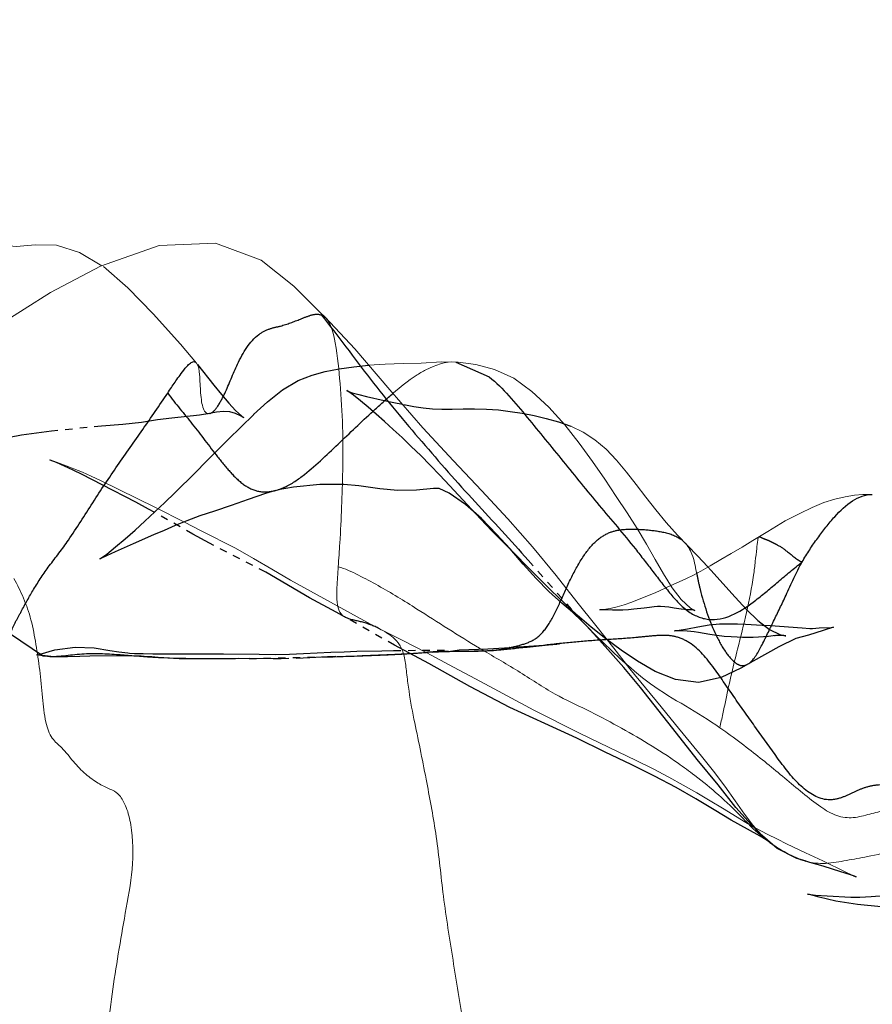
# Model space of a CAD drawing. Units: millimetres. Extents: x -605615692 to 17, y -1703671404 to 113.
# Drawn here: x -605611977 to -605611965, y -1703669675 to -1703669662 of the extents above; entities that cross this region are included whole.
import ezdxf

# ---------------------------------------------------------------- set-up
doc = ezdxf.new("R2010")
doc.units = ezdxf.units.MM
doc.linetypes.add('HIDDEN', pattern=[0.2, 0.1, -0.1])
doc.layers.get('0').update_dxf_attribs({"lineweight": 9, "true_color": 0x1c1c1c})
doc.layers.get('Defpoints').update_dxf_attribs({"color": 3, "lineweight": 0})
doc.layers.add('DEFAULT_2', color=8, linetype='HIDDEN')
doc.styles.add('2F обычный', font='Montserrat-Light.ttf', dxfattribs={"width": 0.8})
doc.dimstyles.new('stroitelniy3', dxfattribs={"dimtxt": 80, "dimasz": 30, "dimexe": 5, "dimexo": 10, "dimgap": 20, "dimtad": 1, "dimtoh": 1, "dimdec": 0, "dimrnd": 5, "dimtxsty": '2F обычный', "dimblk": 'ARCHTICK', "dimcen": 0.09, "dimdle": 2, "dimadec": 0, "dimazin": 2, "dimtfac": 1, "dimtdec": 0, "dimtmove": 1, "dimatfit": 3, "dimfxl": 10, "dimtfill": 1, "dimtolj": 1, "dimtzin": 0, "dimarcsym": 1})

# ---------------------------------------------------------------- blocks, each defined once
blk = doc.blocks.new('_ArchTick')
at = {"color": 0, "linetype": 'ByBlock', "const_width": 0.15}
blk.add_lwpolyline([(-0.5, -0.5), (0.5, 0.5)], dxfattribs=at)
blk = doc.blocks.new('*D246')
at = {"color": 0, "lineweight": -2, "transparency": 16777216}
for p, q in [((-605612313.083, -1703669601.356), (-605612313.083, -1703670014.772)), ((-605611512.083, -1703669601.356), (-605611512.083, -1703670014.772)), ((-605612315.083, -1703670009.772), (-605611510.083, -1703670009.772))]:
    blk.add_line(p, q, dxfattribs=at)
at = {"layer": 'Defpoints', "color": 0, "lineweight": 30, "transparency": 16777216}
for p in [(-605612313.083, -1703669591.356, 25.349), (-605611512.083, -1703669591.356, 25.349), (-605611512.083, -1703670009.772)]:
    blk.add_point(p, dxfattribs=at)
at = {"color": 0, "lineweight": -2, "transparency": 16777216, "xscale": 25, "yscale": 25, "zscale": 25, "rotation": 180}
blk.add_blockref('_ArchTick', (-605612313.083, -1703670009.772), dxfattribs=at)
at = {"color": 0, "lineweight": -2, "transparency": 16777216, "xscale": 25, "yscale": 25, "zscale": 25}
blk.add_blockref('_ArchTick', (-605611512.083, -1703670009.772), dxfattribs=at)
at = {"color": 0, "transparency": 16777216, "insert": (-605611912.583, -1703669964.415), "char_height": 50, "attachment_point": 5, "style": '2F обычный', "bg_fill": 3, "box_fill_scale": 1.1, "bg_fill_color": 256, "bg_fill_true_color": 13158600, "bg_fill_transparency": 0}
blk.add_mtext('\\A1;800', dxfattribs=at)

msp = doc.modelspace()

# ---------------------------------------------------------------- linework, layer by layer
at = {"color": 7, "linetype": 'Continuous', "extrusion": (-0.642788, 1e-16, 0.766044)}
for p, q in [((-605611970.954, -1703669666.527, 160.377), (-605611970.76, -1703669666.529, 160.54)), ((-605611970.761, -1703669666.529, 160.538), (-605611970.76, -1703669666.529, 160.54)), ((-605611976.322, -1703669667.868, 155.872), (-605611976.278, -1703669667.883, 155.91)), ((-605611965.085, -1703669668.342, 165.301), (-605611965.057, -1703669668.344, 165.325)), ((-605611974.871, -1703669668.52, 157.09), (-605611974.473, -1703669668.722, 157.424)), ((-605611966.049, -1703669668.602, 164.493), (-605611965.88, -1703669668.521, 164.634)), ((-605611974.473, -1703669668.722, 157.424), (-605611974.247, -1703669668.84, 157.614)), ((-605611967.628, -1703669668.999, 163.168), (-605611967.627, -1703669668.999, 163.168)), ((-605611972.203, -1703669669.97, 159.328), (-605611971.879, -1703669670.144, 159.601)), ((-605611972.283, -1703669670.018, 159.261), (-605611972.285, -1703669670.017, 159.26)), ((-605611968.983, -1703669670.129, 162.031), (-605611968.976, -1703669670.136, 162.037)), ((-605611970.79, -1703669670.709, 160.514), (-605611970.421, -1703669670.904, 160.824)), ((-605611970.421, -1703669670.904, 160.824), (-605611969.69, -1703669671.294, 161.438)), ((-605611967.753, -1703669671.491, 163.063), (-605611967.394, -1703669671.927, 163.364)), ((-605611968.288, -1703669671.985, 162.613), (-605611968.059, -1703669672.1, 162.806)), ((-605611968.059, -1703669672.1, 162.806), (-605611967.845, -1703669672.213, 162.985)), ((-605611966.789, -1703669672.836, 163.872), (-605611966.656, -1703669672.913, 163.983)), ((-605611966.465, -1703669673.104, 164.144), (-605611966.461, -1703669673.107, 164.147)), ((-605611965.736, -1703669673.361, 164.755), (-605611965.421, -1703669673.514, 165.02))]:
    msp.add_line(p, q, dxfattribs=at)
at = {"color": 7, "linetype": 'Continuous', "extrusion": (-0.642788, 1e-16, 0.766044), "elevation": 389279994.063}
for points in [[(1703669665.151, -463925591.114), (1703669665.024, -463925590.831), (1703669664.929, -463925590.541), (1703669664.897, -463925590.23), (1703669664.926, -463925589.893), (1703669664.947, -463925589.545), (1703669664.923, -463925589.21)], [(1703669666.032, -463925589.884), (1703669665.575, -463925588.936), (1703669665.216, -463925588.047), (1703669664.931, -463925586.999), (1703669664.902, -463925585.989), (1703669665.135, -463925585.175), (1703669665.488, -463925584.591), (1703669665.845, -463925584.125), (1703669665.92, -463925584.026)], [(1703669664.923, -463925589.21), (1703669664.93, -463925588.831), (1703669665.029, -463925588.423), (1703669665.21, -463925588.023)], [(1703669665.222, -463925587.994), (1703669665.511, -463925587.558), (1703669665.868, -463925587.103), (1703669666.285, -463925586.613), (1703669666.542, -463925586.33)], [(1703669665.916, -463925584.032), (1703669666.348, -463925583.498), (1703669666.908, -463925582.871), (1703669667.428, -463925582.282)], [(1703669666.573, -463925583.246), (1703669666.558, -463925582.958), (1703669666.55, -463925582.634)], [(1703669666.55, -463925582.634), (1703669666.544, -463925582.313), (1703669666.527, -463925581.948)], [(1703669666.529, -463925581.696), (1703669666.531, -463925581.654), (1703669666.564, -463925581.338), (1703669666.631, -463925581.003), (1703669666.751, -463925580.659), (1703669666.931, -463925580.333), (1703669667.149, -463925580.032), (1703669667.39, -463925579.748), (1703669667.642, -463925579.487), (1703669667.89, -463925579.251)], [(1703669667.407, -463925579.636), (1703669667.488, -463925579.417), (1703669667.594, -463925579.208), (1703669667.724, -463925579.009)], [(1703669667.428, -463925582.282), (1703669667.882, -463925581.735), (1703669668.289, -463925581.232), (1703669668.674, -463925580.761), (1703669669.061, -463925580.325)], [(1703669667.724, -463925579.009), (1703669667.873, -463925578.822), (1703669668.035, -463925578.645), (1703669668.206, -463925578.471), (1703669668.381, -463925578.297), (1703669668.554, -463925578.12), (1703669668.727, -463925577.934), (1703669668.898, -463925577.732)], [(1703669667.883, -463925588.897), (1703669667.914, -463925588.785), (1703669667.951, -463925588.656)], [(1703669667.951, -463925588.656), (1703669667.992, -463925588.519), (1703669668.039, -463925588.368), (1703669668.091, -463925588.21), (1703669668.149, -463925588.043), (1703669668.52, -463925587.061)], [(1703669667.89, -463925579.251), (1703669668.133, -463925579.032), (1703669668.368, -463925578.826), (1703669668.592, -463925578.633), (1703669668.809, -463925578.453), (1703669669.022, -463925578.287), (1703669669.231, -463925578.131), (1703669669.431, -463925577.98)], [(1703669668.521, -463925575.324), (1703669668.453, -463925575.113), (1703669668.406, -463925574.916), (1703669668.373, -463925574.734), (1703669668.353, -463925574.567), (1703669668.343, -463925574.417), (1703669668.342, -463925574.301), (1703669668.342, -463925574.286)], [(1703669668.848, -463925576.118), (1703669668.704, -463925575.804), (1703669668.602, -463925575.544)], [(1703669668.84, -463925586.246), (1703669669.079, -463925585.634), (1703669669.218, -463925585.308), (1703669669.367, -463925584.984), (1703669669.516, -463925584.646), (1703669669.97, -463925583.578)], [(1703669668.898, -463925577.732), (1703669669.182, -463925577.372), (1703669669.335, -463925577.188)], [(1703669669.063, -463925576.576), (1703669668.974, -463925576.384), (1703669668.848, -463925576.118)], [(1703669669.061, -463925580.325), (1703669669.45, -463925579.902), (1703669669.812, -463925579.53), (1703669670.138, -463925579.188)], [(1703669669.318, -463925577.15), (1703669669.233, -463925576.959), (1703669669.15, -463925576.769), (1703669669.063, -463925576.576)], [(1703669669.689, -463925578.131), (1703669669.59, -463925577.85), (1703669669.541, -463925577.702), (1703669669.495, -463925577.568), (1703669669.448, -463925577.444), (1703669669.394, -463925577.317), (1703669669.318, -463925577.15)], [(1703669669.431, -463925577.98), (1703669669.619, -463925577.826), (1703669669.783, -463925577.665), (1703669669.899, -463925577.5), (1703669669.926, -463925577.437)], [(1703669669.818, -463925578.547), (1703669669.732, -463925578.266), (1703669669.689, -463925578.131)], [(1703669669.92, -463925579.121), (1703669669.92, -463925579.128), (1703669669.916, -463925579.054), (1703669669.902, -463925578.936), (1703669669.881, -463925578.81), (1703669669.853, -463925578.682), (1703669669.818, -463925578.547)], [(1703669670.144, -463925583.154), (1703669670.202, -463925583.008), (1703669670.342, -463925582.642), (1703669670.512, -463925582.214), (1703669670.709, -463925581.733)], [(1703669670.138, -463925579.188), (1703669670.447, -463925578.871), (1703669670.731, -463925578.583)], [(1703669670.731, -463925578.583), (1703669671.25, -463925578.025), (1703669671.491, -463925577.769)], [(1703669671.294, -463925580.297), (1703669671.612, -463925579.485), (1703669671.745, -463925579.127), (1703669671.985, -463925578.468)], [(1703669671.927, -463925577.3), (1703669672.132, -463925577.086), (1703669672.336, -463925576.885), (1703669672.536, -463925576.7)], [(1703669672.213, -463925577.889), (1703669672.323, -463925577.631), (1703669672.43, -463925577.384), (1703669672.536, -463925577.148), (1703669672.639, -463925576.925), (1703669672.836, -463925576.51)], [(1703669672.536, -463925576.7), (1703669672.72, -463925576.534), (1703669672.873, -463925576.382), (1703669672.913, -463925576.337)], [(1703669672.919, -463925576.321), (1703669672.996, -463925576.128), (1703669673.065, -463925575.944), (1703669673.126, -463925575.78)], [(1703669673.126, -463925575.78), (1703669673.249, -463925575.446), (1703669673.361, -463925575.136)], [(1703669673.514, -463925574.724), (1703669673.554, -463925574.611), (1703669673.564, -463925574.583)]]:
    msp.add_lwpolyline(points, dxfattribs=at)
at = {"color": 7, "linetype": 'Continuous'}
for points, knots in [([(-605611972.546, -1703669665.92, 159.041), (-605611972.466, -1703669665.997, 159.108), (-605611972.387, -1703669666.333, 159.174), (-605611972.342, -1703669666.829, 159.212), (-605611972.304, -1703669667.418, 159.244), (-605611972.305, -1703669667.815, 159.243), (-605611972.309, -1703669668.015, 159.24)], [0, 0, 0, 0, 0.181675, 0.44389, 0.720148, 1, 1, 1, 1]), ([(-605611974.31, -1703669666.543, 157.56), (-605611974.28, -1703669666.582, 157.586), (-605611974.264, -1703669666.735, 157.6), (-605611974.259, -1703669666.908, 157.603), (-605611974.243, -1703669667.067, 157.617), (-605611974.222, -1703669667.161, 157.634), (-605611974.185, -1703669667.23, 157.666), (-605611974.146, -1703669667.238, 157.698), (-605611974.13, -1703669667.235, 157.712)], [0, 0, 0, 0, 0.214755, 0.537719, 0.694048, 0.823239, 0.918076, 1, 1, 1, 1]), ([(-605611971.303, -1703669666.714, 160.084), (-605611971.26, -1703669666.686, 160.12), (-605611971.09, -1703669666.584, 160.263), (-605611970.9, -1703669666.52, 160.422), (-605611970.761, -1703669666.529, 160.538)], [0, 0, 0, 0, 0.259236, 1, 1, 1, 1]), ([(-605611972.309, -1703669668.015, 159.24), (-605611972.315, -1703669668.346, 159.235), (-605611972.332, -1703669668.786, 159.221), (-605611972.362, -1703669669.224, 159.196), (-605611972.37, -1703669669.332, 159.189)], [0, 0, 0, 0, 0.752705, 1, 1, 1, 1]), ([(-605611967.627, -1703669668.999, 163.168), (-605611967.585, -1703669669.042, 163.203), (-605611967.508, -1703669669.169, 163.268), (-605611967.482, -1703669669.323, 163.29), (-605611967.465, -1703669669.407, 163.304)], [0, 0, 0, 0, 0.445807, 1, 1, 1, 1]), ([(-605611966.683, -1703669669.447, 163.961), (-605611966.674, -1703669669.384, 163.968), (-605611966.659, -1703669669.264, 163.981), (-605611966.642, -1703669669.099, 163.995), (-605611966.628, -1703669668.996, 164.007), (-605611966.622, -1703669668.93, 164.012), (-605611966.611, -1703669668.924, 164.021)], [0, 0, 0, 0, 0.358718, 0.691799, 0.912913, 1, 1, 1, 1]), ([(-605611972.389, -1703669669.698, 159.173), (-605611972.389, -1703669669.671, 159.173), (-605611972.386, -1703669669.548, 159.175), (-605611972.376, -1703669669.426, 159.183), (-605611972.37, -1703669669.332, 159.189)], [0, 0, 0, 0, 0.228132, 1, 1, 1, 1]), ([(-605611972.37, -1703669669.332, 159.189), (-605611972.275, -1703669669.357, 159.268), (-605611972.092, -1703669669.446, 159.422), (-605611971.732, -1703669669.636, 159.724), (-605611971.467, -1703669669.8, 159.946), (-605611971.292, -1703669669.911, 160.093)], [0, 0, 0, 0, 0.247871, 0.498745, 1, 1, 1, 1]), ([(-605611976.156, -1703669671.811, 156.011), (-605611976.199, -1703669671.768, 155.975), (-605611976.305, -1703669671.69, 155.887), (-605611976.392, -1703669671.432, 155.814), (-605611976.417, -1703669671.111, 155.793), (-605611976.454, -1703669670.753, 155.762), (-605611976.508, -1703669670.399, 155.716), (-605611976.567, -1703669670.063, 155.667), (-605611976.672, -1703669669.76, 155.578), (-605611976.764, -1703669669.58, 155.502), (-605611976.811, -1703669669.494, 155.462)], [0, 0, 0, 0, 0.0838, 0.18109, 0.317647, 0.466888, 0.608714, 0.745292, 0.874651, 1, 1, 1, 1]), ([(-605611966.982, -1703669670.787, 163.71), (-605611966.956, -1703669670.677, 163.731), (-605611966.846, -1703669670.235, 163.824), (-605611966.732, -1703669669.791, 163.919), (-605611966.683, -1703669669.447, 163.961)], [0, 0, 0, 0, 0.246822, 1, 1, 1, 1]), ([(-605611972.369, -1703669669.894, 159.189), (-605611972.373, -1703669669.881, 159.186), (-605611972.386, -1703669669.817, 159.175), (-605611972.389, -1703669669.75, 159.173), (-605611972.389, -1703669669.698, 159.173)], [0, 0, 0, 0, 0.21139, 1, 1, 1, 1]), ([(-605611972.285, -1703669670.017, 159.26), (-605611972.294, -1703669670.012, 159.252), (-605611972.333, -1703669669.986, 159.22), (-605611972.359, -1703669669.935, 159.198), (-605611972.369, -1703669669.894, 159.189)], [0, 0, 0, 0, 0.228875, 1, 1, 1, 1]), ([(-605611971.467, -1703669670.557, 159.946), (-605611971.481, -1703669670.5, 159.935), (-605611971.519, -1703669670.399, 159.903), (-605611971.64, -1703669670.271, 159.801), (-605611971.741, -1703669670.215, 159.717), (-605611971.806, -1703669670.182, 159.662)], [0, 0, 0, 0, 0.295618, 0.543586, 1, 1, 1, 1]), ([(-605611970.435, -1703669670.448, 160.812), (-605611970.26, -1703669670.552, 160.959), (-605611969.911, -1703669670.75, 161.252), (-605611969.573, -1703669670.98, 161.536), (-605611969.399, -1703669671.077, 161.682)], [0, 0, 0, 0, 0.50274, 1, 1, 1, 1]), ([(-605611971.167, -1703669672.24, 160.198), (-605611971.194, -1703669672.102, 160.175), (-605611971.247, -1703669671.827, 160.131), (-605611971.337, -1703669671.412, 160.055), (-605611971.402, -1703669671.055, 160.001), (-605611971.435, -1703669670.766, 159.973), (-605611971.452, -1703669670.622, 159.959), (-605611971.467, -1703669670.557, 159.946)], [0, 0, 0, 0, 0.246743, 0.491036, 0.749255, 0.881357, 1, 1, 1, 1]), ([(-605611967.143, -1703669671.537, 163.574), (-605611967.133, -1703669671.473, 163.583), (-605611967.102, -1703669671.348, 163.609), (-605611967.052, -1703669671.097, 163.651), (-605611967.011, -1703669670.911, 163.685), (-605611966.982, -1703669670.787, 163.71)], [0, 0, 0, 0, 0.252403, 0.503463, 1, 1, 1, 1]), ([(-605611968.094, -1703669670.936, 162.776), (-605611967.94, -1703669671.05, 162.906), (-605611967.616, -1703669671.234, 163.177), (-605611967.298, -1703669671.43, 163.445), (-605611967.143, -1703669671.537, 163.574)], [0, 0, 0, 0, 0.503563, 1, 1, 1, 1]), ([(-605611969.399, -1703669671.077, 161.682), (-605611969.257, -1703669671.157, 161.801), (-605611968.966, -1703669671.285, 162.045), (-605611968.401, -1703669671.588, 162.519), (-605611967.984, -1703669671.834, 162.869), (-605611967.716, -1703669672.023, 163.093)], [0, 0, 0, 0, 0.25254, 0.501974, 1, 1, 1, 1]), ([(-605611967.143, -1703669671.537, 163.574), (-605611967.108, -1703669671.561, 163.604), (-605611966.974, -1703669671.656, 163.716), (-605611966.842, -1703669671.756, 163.827), (-605611966.746, -1703669671.831, 163.908)], [0, 0, 0, 0, 0.262723, 1, 1, 1, 1]), ([(-605611975.285, -1703669674.078, 156.743), (-605611975.249, -1703669673.878, 156.773), (-605611975.175, -1703669673.482, 156.835), (-605611975.177, -1703669672.979, 156.833), (-605611975.258, -1703669672.646, 156.765), (-605611975.338, -1703669672.487, 156.698), (-605611975.424, -1703669672.404, 156.626), (-605611975.532, -1703669672.364, 156.535), (-605611975.668, -1703669672.294, 156.421), (-605611975.835, -1703669672.174, 156.281), (-605611976, -1703669672.005, 156.142), (-605611976.099, -1703669671.869, 156.059), (-605611976.156, -1703669671.811, 156.011)], [0, 0, 0, 0, 0.211377, 0.419748, 0.506474, 0.568532, 0.611899, 0.646855, 0.71946, 0.807252, 0.902959, 1, 1, 1, 1]), ([(-605611966.746, -1703669671.831, 163.908), (-605611966.58, -1703669671.959, 164.047), (-605611966.254, -1703669672.224, 164.321), (-605611965.932, -1703669672.502, 164.59), (-605611965.762, -1703669672.621, 164.733)], [0, 0, 0, 0, 0.499044, 1, 1, 1, 1]), ([(-605611967.716, -1703669672.023, 163.093), (-605611967.64, -1703669672.077, 163.157), (-605611967.339, -1703669672.294, 163.41), (-605611967.053, -1703669672.547, 163.65), (-605611966.851, -1703669672.754, 163.82)], [0, 0, 0, 0, 0.252361, 1, 1, 1, 1]), ([(-605611970.936, -1703669673.788, 160.392), (-605611970.968, -1703669673.518, 160.365), (-605611971.021, -1703669672.996, 160.321), (-605611971.12, -1703669672.485, 160.238), (-605611971.167, -1703669672.24, 160.198)], [0, 0, 0, 0, 0.518467, 1, 1, 1, 1]), ([(-605611965.762, -1703669672.621, 164.733), (-605611965.692, -1703669672.669, 164.792), (-605611965.55, -1703669672.755, 164.911), (-605611965.315, -1703669672.782, 165.109), (-605611965.094, -1703669672.719, 165.294), (-605611964.947, -1703669672.682, 165.417), (-605611964.874, -1703669672.666, 165.478)], [0, 0, 0, 0, 0.260562, 0.508172, 0.757926, 1, 1, 1, 1]), ([(-605611965.124, -1703669673.302, 165.269), (-605611964.994, -1703669673.278, 165.378), (-605611964.823, -1703669673.236, 165.521), (-605611964.652, -1703669673.191, 165.664), (-605611964.611, -1703669673.181, 165.699)], [0, 0, 0, 0, 0.75905, 1, 1, 1, 1]), ([(-605611965.698, -1703669673.394, 164.787), (-605611965.601, -1703669673.389, 164.868), (-605611965.41, -1703669673.353, 165.028), (-605611965.219, -1703669673.32, 165.189), (-605611965.124, -1703669673.302, 165.269)], [0, 0, 0, 0, 0.500223, 1, 1, 1, 1]), ([(-605611970.372, -1703669677.361, 160.865), (-605611970.423, -1703669677.059, 160.822), (-605611970.532, -1703669676.459, 160.73), (-605611970.638, -1703669675.702, 160.642), (-605611970.739, -1703669675.107, 160.557), (-605611970.828, -1703669674.52, 160.483), (-605611970.901, -1703669674.082, 160.421), (-605611970.936, -1703669673.788, 160.392)], [0, 0, 0, 0, 0.254145, 0.50736, 0.632008, 0.755198, 1, 1, 1, 1]), ([(-605611975.691, -1703669678.435, 156.402), (-605611975.729, -1703669678.287, 156.37), (-605611975.781, -1703669677.945, 156.326), (-605611975.728, -1703669677.415, 156.371), (-605611975.659, -1703669676.861, 156.429), (-605611975.57, -1703669676.117, 156.503), (-605611975.479, -1703669675.182, 156.58), (-605611975.351, -1703669674.446, 156.687), (-605611975.285, -1703669674.078, 156.743)], [0, 0, 0, 0, 0.10659, 0.232061, 0.360398, 0.488124, 0.743499, 1, 1, 1, 1])]:
    msp.add_open_spline(points, degree=3, knots=knots, dxfattribs=at)
for points in [[(-605611971.618, -1703669666.955, 159.819), (-605611971.517, -1703669666.868, 159.904), (-605611971.412, -1703669666.785, 159.992), (-605611971.303, -1703669666.714, 160.084)], [(-605611971.292, -1703669669.911, 160.093), (-605611971.007, -1703669670.092, 160.332), (-605611970.723, -1703669670.276, 160.571), (-605611970.435, -1703669670.448, 160.812)], [(-605611968.976, -1703669670.136, 162.037), (-605611968.829, -1703669670.29, 162.16), (-605611968.677, -1703669670.437, 162.287), (-605611968.523, -1703669670.578, 162.417)], [(-605611968.523, -1703669670.578, 162.417), (-605611968.384, -1703669670.705, 162.533), (-605611968.242, -1703669670.827, 162.652), (-605611968.094, -1703669670.936, 162.776)], [(-605611966.851, -1703669672.754, 163.82), (-605611966.806, -1703669672.799, 163.858), (-605611966.761, -1703669672.847, 163.895), (-605611966.716, -1703669672.892, 163.933)], [(-605611966.716, -1703669672.892, 163.933), (-605611966.637, -1703669672.971, 163.999), (-605611966.552, -1703669673.042, 164.07), (-605611966.465, -1703669673.104, 164.144)], [(-605611965.967, -1703669673.365, 164.561), (-605611965.879, -1703669673.39, 164.635), (-605611965.788, -1703669673.399, 164.712), (-605611965.698, -1703669673.394, 164.787)]]:
    msp.add_open_spline(points, degree=3, dxfattribs=at)
at = {"layer": 'DEFAULT_2', "color": 8, "linetype": 'HIDDEN', "extrusion": (-0.642788, 1e-16, 0.766044)}
for p, q in [((-605611972.603, -1703669665.884, 158.993), (-605611972.551, -1703669665.916, 159.037)), ((-605611972.551, -1703669665.916, 159.037), (-605611972.546, -1703669665.92, 159.041)), ((-605611974.311, -1703669666.542, 157.559), (-605611974.31, -1703669666.543, 157.56)), ((-605611974.295, -1703669666.562, 157.573), (-605611974.075, -1703669666.844, 157.758)), ((-605611970.76, -1703669666.529, 160.54), (-605611970.301, -1703669666.733, 160.924)), ((-605611973.528, -1703669667.248, 158.217), (-605611973.339, -1703669667.074, 158.376)), ((-605611974.129, -1703669667.234, 157.713), (-605611974.271, -1703669667.258, 157.594)), ((-605611974.13, -1703669667.235, 157.712), (-605611974.129, -1703669667.234, 157.713)), ((-605611973.228, -1703669668.287, 158.468), (-605611973.195, -1703669668.278, 158.497)), ((-605611974.967, -1703669668.543, 157.009), (-605611975.14, -1703669668.449, 156.864)), ((-605611974.359, -1703669668.884, 157.519), (-605611974.967, -1703669668.543, 157.009)), ((-605611967.671, -1703669668.961, 163.132), (-605611967.628, -1703669668.999, 163.168)), ((-605611969.769, -1703669669.244, 161.371), (-605611968.983, -1703669670.129, 162.031)), ((-605611967.308, -1703669669.335, 163.436), (-605611967.266, -1703669669.38, 163.471)), ((-605611971.599, -1703669670.407, 159.836), (-605611972.283, -1703669670.018, 159.261)), ((-605611966.791, -1703669670.119, 163.87), (-605611966.566, -1703669670.132, 164.059)), ((-605611966.566, -1703669670.132, 164.059), (-605611966.453, -1703669670.139, 164.153)), ((-605611966.453, -1703669670.139, 164.153), (-605611966.018, -1703669670.171, 164.519)), ((-605611976.857, -1703669670.252, 155.423), (-605611976.418, -1703669670.549, 155.792)), ((-605611966.399, -1703669670.278, 164.199), (-605611966.402, -1703669670.278, 164.196)), ((-605611966.381, -1703669670.276, 164.214), (-605611966.335, -1703669670.27, 164.252)), ((-605611966.324, -1703669670.259, 164.262), (-605611966.248, -1703669670.278, 164.326)), ((-605611972.844, -1703669670.522, 158.791), (-605611972.472, -1703669670.503, 159.103)), ((-605611971.775, -1703669670.482, 159.688), (-605611971.614, -1703669670.479, 159.823)), ((-605611971.614, -1703669670.479, 159.823), (-605611970.822, -1703669670.472, 160.488)), ((-605611971.334, -1703669670.518, 160.058), (-605611971.596, -1703669670.532, 159.838)), ((-605611970.943, -1703669670.494, 160.386), (-605611971.334, -1703669670.518, 160.058)), ((-605611971.284, -1703669670.514, 160.1), (-605611971.168, -1703669670.506, 160.197)), ((-605611971.085, -1703669670.5, 160.267), (-605611970.996, -1703669670.496, 160.342)), ((-605611970.995, -1703669670.496, 160.342), (-605611970.888, -1703669670.491, 160.432)), ((-605611970.889, -1703669670.491, 160.431), (-605611970.943, -1703669670.494, 160.386)), ((-605611970.323, -1703669670.456, 160.906), (-605611970.02, -1703669670.439, 161.161)), ((-605611970.027, -1703669670.44, 161.155), (-605611969.491, -1703669670.401, 161.604)), ((-605611970.026, -1703669670.44, 161.156), (-605611970.027, -1703669670.44, 161.155)), ((-605611969.339, -1703669670.389, 161.732), (-605611969.538, -1703669670.409, 161.565)), ((-605611969.491, -1703669670.401, 161.604), (-605611969.373, -1703669670.392, 161.703)), ((-605611969.353, -1703669670.39, 161.72), (-605611969.339, -1703669670.389, 161.732)), ((-605611976.415, -1703669670.55, 155.795), (-605611976.503, -1703669670.537, 155.721)), ((-605611976.418, -1703669670.549, 155.792), (-605611976.415, -1703669670.55, 155.795)), ((-605611975.318, -1703669670.553, 156.715), (-605611975.772, -1703669670.557, 156.334)), ((-605611974.417, -1703669670.526, 157.471), (-605611973.941, -1703669670.524, 157.87)), ((-605611973.941, -1703669670.524, 157.87), (-605611973.453, -1703669670.53, 158.28)), ((-605611973.259, -1703669670.592, 158.442), (-605611973.741, -1703669670.59, 158.038)), ((-605611973.591, -1703669670.59, 158.164), (-605611972.429, -1703669670.564, 159.139)), ((-605611973.036, -1703669670.529, 158.629), (-605611972.844, -1703669670.522, 158.791)), ((-605611972.518, -1703669670.568, 159.065), (-605611972.758, -1703669670.58, 158.863)), ((-605611972.403, -1703669670.563, 159.161), (-605611972.518, -1703669670.568, 159.065)), ((-605611972.517, -1703669670.565, 159.065), (-605611972.437, -1703669670.564, 159.133)), ((-605611972.429, -1703669670.564, 159.139), (-605611972.041, -1703669670.553, 159.464)), ((-605611971.596, -1703669670.532, 159.838), (-605611972.041, -1703669670.553, 159.464)), ((-605611966.764, -1703669670.667, 163.892), (-605611966.764, -1703669670.667, 163.893)), ((-605611966.656, -1703669672.913, 163.983), (-605611966.574, -1703669673.004, 164.052)), ((-605611966.574, -1703669673.004, 164.052), (-605611966.47, -1703669673.099, 164.139)), ((-605611965.978, -1703669673.361, 164.552), (-605611965.967, -1703669673.365, 164.561)), ((-605611965.714, -1703669673.438, 164.773), (-605611965.76, -1703669673.424, 164.735)), ((-605611965.502, -1703669673.504, 164.951), (-605611965.714, -1703669673.438, 164.773)), ((-605611965.354, -1703669673.552, 165.075), (-605611965.502, -1703669673.504, 164.951)), ((-605611965.833, -1703669673.829, 164.674), (-605611965.675, -1703669673.839, 164.806))]:
    msp.add_line(p, q, dxfattribs=at)
at = {"layer": 'DEFAULT_2', "color": 8, "linetype": 'HIDDEN', "extrusion": (-0.642788, 1e-16, 0.766044), "elevation": 389279994.063}
for points in [[(1703669666.78, -463925584.509), (1703669666.707, -463925584.261), (1703669666.659, -463925584.027), (1703669666.621, -463925583.778), (1703669666.593, -463925583.518), (1703669666.573, -463925583.252), (1703669666.573, -463925583.246)], [(1703669666.844, -463925586.022), (1703669666.974, -463925585.885), (1703669667.093, -463925585.752), (1703669667.192, -463925585.63), (1703669667.265, -463925585.527), (1703669667.285, -463925585.494)], [(1703669667.074, -463925585.06), (1703669666.91, -463925584.794), (1703669666.78, -463925584.509)], [(1703669666.92, -463925583.644), (1703669666.922, -463925583.64), (1703669666.949, -463925583.548), (1703669666.975, -463925583.429), (1703669667, -463925583.291)], [(1703669668.679, -463925581.246), (1703669668.221, -463925581.805), (1703669668.079, -463925581.981), (1703669667.943, -463925582.153), (1703669667.811, -463925582.322), (1703669667.685, -463925582.489), (1703669667.564, -463925582.652), (1703669667.451, -463925582.811), (1703669667.344, -463925582.966), (1703669667.242, -463925583.117), (1703669667.147, -463925583.261), (1703669667.058, -463925583.397), (1703669666.981, -463925583.524), (1703669666.929, -463925583.623), (1703669666.92, -463925583.644)], [(1703669667, -463925583.291), (1703669667.056, -463925582.972), (1703669667.084, -463925582.8), (1703669667.108, -463925582.644)], [(1703669667.112, -463925582.624), (1703669667.137, -463925582.447), (1703669667.158, -463925582.276), (1703669667.171, -463925582.11), (1703669667.176, -463925581.942)], [(1703669667.258, -463925586.277), (1703669667.297, -463925586.77), (1703669667.322, -463925587.028), (1703669667.357, -463925587.311), (1703669667.386, -463925587.646), (1703669667.406, -463925588.026), (1703669667.475, -463925588.921)], [(1703669667.893, -463925586.154), (1703669667.584, -463925585.755), (1703669667.419, -463925585.539), (1703669667.248, -463925585.307)], [(1703669667.285, -463925585.494), (1703669667.293, -463925585.481), (1703669667.27, -463925585.533), (1703669667.234, -463925585.632), (1703669667.21, -463925585.732), (1703669667.204, -463925585.846), (1703669667.215, -463925585.971), (1703669667.235, -463925586.094)], [(1703669667.176, -463925581.942), (1703669667.175, -463925581.759), (1703669667.171, -463925581.562), (1703669667.169, -463925581.357), (1703669667.173, -463925581.146), (1703669667.185, -463925580.933), (1703669667.205, -463925580.72)], [(1703669667.205, -463925580.72), (1703669667.231, -463925580.506), (1703669667.263, -463925580.293), (1703669667.301, -463925580.077), (1703669667.347, -463925579.859), (1703669667.407, -463925579.636)], [(1703669667.475, -463925588.921), (1703669667.53, -463925589.456), (1703669667.614, -463925590.04), (1703669667.661, -463925590.588), (1703669667.65, -463925591.05), (1703669667.546, -463925591.47), (1703669667.372, -463925591.799)], [(1703669668.069, -463925588.372), (1703669668.008, -463925588.535), (1703669667.953, -463925588.687), (1703669667.905, -463925588.83), (1703669667.872, -463925588.942)], [(1703669668.319, -463925586.719), (1703669668.04, -463925586.347), (1703669667.893, -463925586.154)], [(1703669668.449, -463925587.412), (1703669668.209, -463925588.014), (1703669668.069, -463925588.372)], [(1703669670.129, -463925579.374), (1703669670.076, -463925579.443), (1703669669.956, -463925579.609), (1703669669.83, -463925579.799), (1703669669.671, -463925580.034), (1703669669.494, -463925580.259), (1703669669.295, -463925580.489), (1703669669.089, -463925580.723), (1703669668.884, -463925580.964), (1703669668.673, -463925581.235), (1703669668.481, -463925581.522), (1703669668.325, -463925581.813), (1703669668.261, -463925581.989), (1703669668.259, -463925582.093), (1703669668.282, -463925582.398), (1703669668.287, -463925582.728), (1703669668.264, -463925583.054), (1703669668.223, -463925583.427), (1703669668.204, -463925583.693), (1703669668.206, -463925584.127), (1703669668.241, -463925584.598), (1703669668.278, -463925584.872)], [(1703669668.287, -463925584.916), (1703669668.328, -463925585.093), (1703669668.41, -463925585.403), (1703669668.494, -463925585.708), (1703669668.569, -463925586.009), (1703669668.635, -463925586.269), (1703669668.702, -463925586.499), (1703669668.768, -463925586.71), (1703669668.834, -463925586.909), (1703669668.897, -463925587.099), (1703669669.017, -463925587.46)], [(1703669668.58, -463925587.074), (1703669668.451, -463925586.896), (1703669668.319, -463925586.719)], [(1703669669.224, -463925588.056), (1703669669.22, -463925588.046), (1703669669.158, -463925587.934), (1703669669.06, -463925587.774), (1703669668.948, -463925587.603), (1703669668.829, -463925587.428), (1703669668.706, -463925587.251), (1703669668.58, -463925587.074)], [(1703669669.001, -463925580.841), (1703669668.839, -463925581.047), (1703669668.679, -463925581.246)], [(1703669669.407, -463925585.092), (1703669669.01, -463925586.095), (1703669668.884, -463925586.393)], [(1703669669.017, -463925587.46), (1703669669.072, -463925587.619), (1703669669.129, -463925587.784), (1703669669.182, -463925587.938), (1703669669.217, -463925588.038), (1703669669.224, -463925588.056)], [(1703669670.626, -463925576.38), (1703669670.719, -463925576.602), (1703669670.849, -463925576.948), (1703669670.916, -463925577.358), (1703669670.878, -463925577.765), (1703669670.766, -463925578.132), (1703669670.627, -463925578.448), (1703669670.476, -463925578.739), (1703669670.319, -463925579.014), (1703669670.158, -463925579.274), (1703669669.994, -463925579.522), (1703669669.827, -463925579.758), (1703669669.66, -463925579.985), (1703669669.493, -463925580.205), (1703669669.001, -463925580.841)], [(1703669670.017, -463925583.685), (1703669669.955, -463925583.831), (1703669669.756, -463925584.309), (1703669669.407, -463925585.092)], [(1703669669.38, -463925577.133), (1703669669.749, -463925576.703), (1703669669.919, -463925576.499)], [(1703669669.915, -463925578.51), (1703669669.923, -463925578.61), (1703669669.927, -463925578.708), (1703669669.928, -463925578.802), (1703669669.926, -463925578.891), (1703669669.923, -463925578.97), (1703669669.921, -463925579.046), (1703669669.92, -463925579.107), (1703669669.92, -463925579.121)], [(1703669669.926, -463925577.437), (1703669669.93, -463925577.423), (1703669669.926, -463925577.442), (1703669669.923, -463925577.469), (1703669669.921, -463925577.547), (1703669669.915, -463925577.665), (1703669669.901, -463925577.788), (1703669669.888, -463925577.885), (1703669669.882, -463925577.957), (1703669669.878, -463925578.034), (1703669669.877, -463925578.09), (1703669669.882, -463925578.149), (1703669669.891, -463925578.233), (1703669669.9, -463925578.327), (1703669669.915, -463925578.51)], [(1703669669.919, -463925576.499), (1703669670.07, -463925576.298), (1703669670.191, -463925576.089), (1703669670.259, -463925575.903)], [(1703669670.209, -463925577.783), (1703669670.209, -463925577.781), (1703669670.201, -463925577.701), (1703669670.181, -463925577.555), (1703669670.154, -463925577.365), (1703669670.129, -463925577.165), (1703669670.116, -463925576.98), (1703669670.112, -463925576.813), (1703669670.114, -463925576.659), (1703669670.119, -463925576.513)], [(1703669670.985, -463925578.395), (1703669670.711, -463925578.692), (1703669670.467, -463925578.977), (1703669670.252, -463925579.226), (1703669670.136, -463925579.365)], [(1703669670.234, -463925577.357), (1703669670.224, -463925577.431), (1703669670.217, -463925577.495), (1703669670.213, -463925577.557), (1703669670.209, -463925577.628), (1703669670.208, -463925577.705), (1703669670.209, -463925577.771), (1703669670.209, -463925577.783)], [(1703669670.276, -463925575.978), (1703669670.289, -463925576.104), (1703669670.294, -463925576.194), (1703669670.298, -463925576.283), (1703669670.301, -463925576.378), (1703669670.301, -463925576.475), (1703669670.3, -463925576.571), (1703669670.298, -463925576.667), (1703669670.294, -463925576.774), (1703669670.287, -463925576.896), (1703669670.276, -463925577.028), (1703669670.261, -463925577.155), (1703669670.234, -463925577.357)], [(1703669670.162, -463925574.97), (1703669670.159, -463925574.945), (1703669670.203, -463925575.125), (1703669670.27, -463925575.389), (1703669670.315, -463925575.619), (1703669670.429, -463925575.921), (1703669670.626, -463925576.38)], [(1703669670.171, -463925575.503), (1703669670.177, -463925575.364), (1703669670.177, -463925575.316), (1703669670.169, -463925575.201), (1703669670.163, -463925574.983), (1703669670.162, -463925574.97)], [(1703669670.278, -463925575.804), (1703669670.279, -463925575.796), (1703669670.276, -463925575.828), (1703669670.273, -463925575.879), (1703669670.274, -463925575.914), (1703669670.276, -463925575.964), (1703669670.278, -463925576.001)], [(1703669670.268, -463925575.903), (1703669670.268, -463925575.904), (1703669670.279, -463925576)], [(1703669670.537, -463925589.191), (1703669670.528, -463925589.122), (1703669670.472, -463925588.859)], [(1703669670.472, -463925588.859), (1703669670.432, -463925588.498), (1703669670.444, -463925588.158)], [(1703669670.444, -463925588.158), (1703669670.477, -463925587.88), (1703669670.497, -463925587.72)], [(1703669670.497, -463925587.72), (1703669670.513, -463925587.558), (1703669670.516, -463925587.527), (1703669670.519, -463925587.437), (1703669670.522, -463925587.28), (1703669670.524, -463925587.11), (1703669670.526, -463925586.468)], [(1703669670.503, -463925583.929), (1703669670.496, -463925583.691), (1703669670.49, -463925583.461), (1703669670.482, -463925583.019)], [(1703669673.107, -463925576.082), (1703669673.074, -463925576.144), (1703669673.024, -463925576.253), (1703669672.928, -463925576.482), (1703669672.802, -463925576.773), (1703669672.66, -463925577.076), (1703669672.511, -463925577.403), (1703669672.355, -463925577.757), (1703669672.2, -463925578.141), (1703669672.04, -463925578.562), (1703669671.871, -463925579.025), (1703669671.68, -463925579.533), (1703669671.479, -463925580.101), (1703669671.26, -463925580.731), (1703669670.97, -463925581.441), (1703669670.656, -463925582.178), (1703669670.407, -463925582.789)], [(1703669670.493, -463925581.823), (1703669670.495, -463925581.959), (1703669670.499, -463925582.081)], [(1703669670.493, -463925581.823), (1703669670.471, -463925581.631), (1703669670.467, -463925581.46), (1703669670.462, -463925581.288), (1703669670.456, -463925581.124)], [(1703669670.409, -463925580.099), (1703669670.436, -463925580.417), (1703669670.449, -463925580.57), (1703669670.463, -463925580.732), (1703669670.473, -463925580.889), (1703669670.481, -463925581.045), (1703669670.487, -463925581.208), (1703669670.489, -463925581.368), (1703669670.491, -463925581.678)], [(1703669670.557, -463925588.237), (1703669670.561, -463925588.416), (1703669670.567, -463925588.632), (1703669670.566, -463925588.878), (1703669670.549, -463925589.081)], [(1703669670.564, -463925587.207), (1703669670.558, -463925587.318), (1703669670.556, -463925587.38), (1703669670.554, -463925587.514), (1703669670.553, -463925587.644)], [(1703669670.576, -463925587.012), (1703669670.568, -463925587.13), (1703669670.565, -463925587.181), (1703669670.564, -463925587.207)], [(1703669670.59, -463925585.389), (1703669670.593, -463925586.174), (1703669670.593, -463925586.417), (1703669670.591, -463925586.64), (1703669670.585, -463925586.844), (1703669670.576, -463925587.012)], [(1703669670.53, -463925585.21), (1703669670.532, -463925584.925), (1703669670.529, -463925584.666)], [(1703669670.59, -463925584.677), (1703669670.591, -463925584.814), (1703669670.592, -463925584.957)], [(1703669670.58, -463925584.303), (1703669670.584, -463925584.423), (1703669670.587, -463925584.547)], [(1703669673.361, -463925575.452), (1703669673.327, -463925575.6), (1703669673.19, -463925575.952), (1703669672.991, -463925576.251), (1703669672.86, -463925576.417), (1703669672.627, -463925576.689), (1703669672.319, -463925577.007), (1703669671.97, -463925577.377), (1703669671.613, -463925577.751), (1703669670.985, -463925578.395)], [(1703669673.424, -463925575.167), (1703669673.381, -463925575.364), (1703669673.365, -463925575.437)], [(1703669673.564, -463925574.583), (1703669673.578, -463925574.537), (1703669673.57, -463925574.567), (1703669673.552, -463925574.638)], [(1703669673.814, -463925575.406), (1703669673.815, -463925575.398), (1703669673.829, -463925575.262)], [(1703669674.096, -463925569.862), (1703669674.09, -463925570.681), (1703669674.077, -463925571.399), (1703669674.044, -463925572.043), (1703669674.025, -463925572.617), (1703669674.017, -463925573.137), (1703669674.012, -463925573.633), (1703669673.988, -463925574.091), (1703669673.956, -463925574.514), (1703669673.914, -463925574.904), (1703669673.859, -463925575.201), (1703669673.821, -463925575.372), (1703669673.814, -463925575.406)], [(1703669673.839, -463925575.056), (1703669673.856, -463925574.63), (1703669673.855, -463925574.473), (1703669673.847, -463925574.268), (1703669673.836, -463925574.033), (1703669673.822, -463925573.8), (1703669673.785, -463925573.271)]]:
    msp.add_lwpolyline(points, dxfattribs=at)
at = {"layer": 'DEFAULT_2', "color": 8, "linetype": 'HIDDEN', "extrusion": (-0.642788, 1e-16, 0.766044)}
for centre, radius, start, end in [((1703669632.12, -463925584.359, 389279994.063), 38.445, 2.4429, 2.9544), ((1703669687.176, -463925581.366, 389279994.063), 16.693, 182.1793, 182.9556), ((1703669679.041, -463925581.684, 389279994.063), 8.551, 181.1817, 182.1213), ((1703669539.846, -463925587.064, 389279994.063), 130.757, 1.40081, 1.76046), ((1703669638.868, -463925584.017, 389279994.063), 31.688, 1.7544, 2.3391)]:
    msp.add_arc(centre, radius, start, end, dxfattribs=at)
at = {"layer": 'DEFAULT_2', "color": 8, "linetype": 'HIDDEN'}
for points, knots in [([(-605611973.749, -1703669666.558, 158.031), (-605611973.675, -1703669666.4, 158.094), (-605611973.546, -1703669666.184, 158.202), (-605611973.312, -1703669666.068, 158.398), (-605611973.116, -1703669666.03, 158.563), (-605611972.93, -1703669665.958, 158.718), (-605611972.75, -1703669665.884, 158.87), (-605611972.649, -1703669665.866, 158.954), (-605611972.603, -1703669665.884, 158.993)], [0, 0, 0, 0, 0.325099, 0.449697, 0.562302, 0.778928, 0.889508, 1, 1, 1, 1]), ([(-605611972.603, -1703669665.884, 158.993), (-605611972.372, -1703669666.169, 159.187), (-605611971.935, -1703669666.778, 159.553), (-605611971.227, -1703669667.624, 160.147), (-605611970.503, -1703669668.446, 160.755), (-605611970.006, -1703669668.97, 161.172), (-605611969.769, -1703669669.244, 161.371)], [0, 0, 0, 0, 0.248835, 0.499834, 0.751588, 1, 1, 1, 1]), ([(-605611974.705, -1703669666.955, 157.229), (-605611974.633, -1703669666.849, 157.29), (-605611974.551, -1703669666.715, 157.358), (-605611974.358, -1703669666.485, 157.521), (-605611974.311, -1703669666.542, 157.559)], [0, 0, 0, 0, 0.631101, 1, 1, 1, 1]), ([(-605611974.129, -1703669667.234, 157.713), (-605611974.088, -1703669667.224, 157.747), (-605611974.009, -1703669667.128, 157.813), (-605611973.889, -1703669666.898, 157.914), (-605611973.811, -1703669666.689, 157.979), (-605611973.749, -1703669666.558, 158.031)], [0, 0, 0, 0, 0.190898, 0.455927, 1, 1, 1, 1]), ([(-605611970.301, -1703669666.733, 160.924), (-605611970.111, -1703669666.885, 161.084), (-605611969.78, -1703669667.289, 161.362), (-605611969.29, -1703669667.888, 161.773), (-605611968.8, -1703669668.495, 162.184), (-605611968.379, -1703669668.982, 162.537), (-605611968.06, -1703669669.399, 162.805), (-605611967.824, -1703669669.707, 163.003), (-605611967.573, -1703669669.981, 163.214), (-605611967.144, -1703669670.124, 163.573), (-605611966.722, -1703669669.86, 163.928), (-605611966.34, -1703669669.53, 164.249), (-605611966.128, -1703669669.354, 164.426), (-605611966.018, -1703669669.266, 164.519)], [0, 0, 0, 0, 0.12428, 0.249463, 0.374565, 0.499522, 0.56229, 0.625359, 0.685697, 0.741989, 0.86103, 0.92797, 1, 1, 1, 1]), ([(-605611976.064, -1703669668.969, 156.089), (-605611975.95, -1703669668.801, 156.185), (-605611975.732, -1703669668.453, 156.367), (-605611975.395, -1703669667.945, 156.65), (-605611975.045, -1703669667.455, 156.944), (-605611974.818, -1703669667.121, 157.134), (-605611974.705, -1703669666.955, 157.229)], [0, 0, 0, 0, 0.251112, 0.501691, 0.750847, 1, 1, 1, 1]), ([(-605611974.705, -1703669666.955, 157.229), (-605611974.597, -1703669667.102, 157.32), (-605611974.358, -1703669667.378, 157.52), (-605611974.082, -1703669667.756, 157.752), (-605611973.848, -1703669668.043, 157.948), (-605611973.663, -1703669668.224, 158.104), (-605611973.448, -1703669668.32, 158.284), (-605611973.3, -1703669668.306, 158.408), (-605611973.228, -1703669668.287, 158.468)], [0, 0, 0, 0, 0.250758, 0.512626, 0.642976, 0.76703, 0.882897, 1, 1, 1, 1]), ([(-605611972.833, -1703669668.068, 158.8), (-605611972.663, -1703669667.932, 158.943), (-605611972.344, -1703669667.625, 159.211), (-605611972.023, -1703669667.321, 159.48), (-605611971.862, -1703669667.173, 159.615)], [0, 0, 0, 0, 0.503087, 1, 1, 1, 1]), ([(-605611973.195, -1703669668.278, 158.497), (-605611973.163, -1703669668.268, 158.523), (-605611973.037, -1703669668.218, 158.629), (-605611972.918, -1703669668.136, 158.728), (-605611972.833, -1703669668.068, 158.8)], [0, 0, 0, 0, 0.242659, 1, 1, 1, 1]), ([(-605611966.018, -1703669669.266, 164.519), (-605611965.952, -1703669669.151, 164.574), (-605611965.807, -1703669668.936, 164.695), (-605611965.525, -1703669668.571, 164.932), (-605611965.245, -1703669668.335, 165.167), (-605611965.057, -1703669668.344, 165.325)], [0, 0, 0, 0, 0.269996, 0.53693, 1, 1, 1, 1]), ([(-605611970.255, -1703669670.479, 160.963), (-605611970.187, -1703669670.473, 161.02), (-605611970.049, -1703669670.447, 161.136), (-605611969.844, -1703669670.401, 161.308), (-605611969.634, -1703669670.318, 161.484), (-605611969.464, -1703669670.1, 161.627), (-605611969.327, -1703669669.81, 161.742), (-605611969.187, -1703669669.487, 161.859), (-605611969.023, -1703669669.189, 161.997), (-605611968.839, -1703669668.961, 162.151), (-605611968.645, -1703669668.848, 162.315), (-605611968.43, -1703669668.811, 162.495), (-605611968.194, -1703669668.82, 162.693), (-605611967.927, -1703669668.848, 162.917), (-605611967.749, -1703669668.903, 163.066), (-605611967.671, -1703669668.961, 163.132)], [0, 0, 0, 0, 0.06531, 0.133564, 0.199609, 0.27055, 0.35519, 0.449708, 0.54256, 0.623713, 0.688721, 0.742441, 0.829701, 0.914023, 1, 1, 1, 1]), ([(-605611976.857, -1703669670.252, 155.423), (-605611976.842, -1703669670.197, 155.436), (-605611976.792, -1703669670.095, 155.478), (-605611976.684, -1703669669.894, 155.568), (-605611976.537, -1703669669.626, 155.692), (-605611976.319, -1703669669.3, 155.875), (-605611976.148, -1703669669.091, 156.019), (-605611976.064, -1703669668.969, 156.089)], [0, 0, 0, 0, 0.106139, 0.216898, 0.445267, 0.703678, 1, 1, 1, 1]), ([(-605611966.611, -1703669668.923, 164.021), (-605611966.6, -1703669668.917, 164.03), (-605611966.564, -1703669668.941, 164.061), (-605611966.508, -1703669668.958, 164.107), (-605611966.436, -1703669668.992, 164.167), (-605611966.336, -1703669669.041, 164.252), (-605611966.197, -1703669669.137, 164.368), (-605611966.089, -1703669669.236, 164.459), (-605611966.018, -1703669669.266, 164.519)], [0, 0, 0, 0, 0.056311, 0.158252, 0.279046, 0.401304, 0.653607, 1, 1, 1, 1]), ([(-605611966.764, -1703669670.667, 163.893), (-605611966.683, -1703669670.62, 163.961), (-605611966.562, -1703669670.401, 164.062), (-605611966.409, -1703669670.075, 164.19), (-605611966.219, -1703669669.69, 164.35), (-605611966.1, -1703669669.411, 164.45), (-605611966.018, -1703669669.266, 164.519)], [0, 0, 0, 0, 0.202078, 0.440674, 0.684846, 1, 1, 1, 1]), ([(-605611967.465, -1703669669.407, 163.304), (-605611967.462, -1703669669.425, 163.307), (-605611967.446, -1703669669.506, 163.321), (-605611967.428, -1703669669.586, 163.335), (-605611967.413, -1703669669.646, 163.348)], [0, 0, 0, 0, 0.233688, 1, 1, 1, 1]), ([(-605611967.413, -1703669669.646, 163.348), (-605611967.363, -1703669669.85, 163.39), (-605611967.265, -1703669670.147, 163.472), (-605611967.089, -1703669670.478, 163.62), (-605611966.982, -1703669670.611, 163.709), (-605611966.925, -1703669670.652, 163.757)], [0, 0, 0, 0, 0.532305, 0.790694, 1, 1, 1, 1]), ([(-605611971.807, -1703669670.181, 159.661), (-605611971.885, -1703669670.141, 159.595), (-605611972.043, -1703669670.079, 159.463), (-605611972.21, -1703669670.059, 159.323), (-605611972.283, -1703669670.018, 159.261)], [0, 0, 0, 0, 0.511361, 1, 1, 1, 1]), ([(-605611967.205, -1703669670.749, 163.522), (-605611967.304, -1703669670.613, 163.44), (-605611967.458, -1703669670.416, 163.31), (-605611967.718, -1703669670.287, 163.092), (-605611967.912, -1703669670.266, 162.929), (-605611968.103, -1703669670.283, 162.769), (-605611968.358, -1703669670.31, 162.555), (-605611968.681, -1703669670.329, 162.284), (-605611969.07, -1703669670.357, 161.957), (-605611969.595, -1703669670.409, 161.517), (-605611969.99, -1703669670.464, 161.185), (-605611970.255, -1703669670.479, 160.963)], [0, 0, 0, 0, 0.135847, 0.198641, 0.258934, 0.319095, 0.379503, 0.501464, 0.624541, 0.748848, 1, 1, 1, 1]), ([(-605611976.415, -1703669670.55, 155.795), (-605611976.248, -1703669670.577, 155.934), (-605611975.911, -1703669670.506, 156.217), (-605611975.575, -1703669670.52, 156.499), (-605611975.407, -1703669670.532, 156.64)], [0, 0, 0, 0, 0.499065, 1, 1, 1, 1]), ([(-605611966.925, -1703669670.652, 163.757), (-605611966.9, -1703669670.67, 163.779), (-605611966.845, -1703669670.696, 163.824), (-605611966.788, -1703669670.681, 163.872), (-605611966.764, -1703669670.667, 163.892)], [0, 0, 0, 0, 0.53273, 1, 1, 1, 1]), ([(-605611964.614, -1703669672.339, 165.697), (-605611964.741, -1703669672.32, 165.59), (-605611964.928, -1703669672.304, 165.433), (-605611965.168, -1703669672.354, 165.232), (-605611965.327, -1703669672.429, 165.098), (-605611965.486, -1703669672.504, 164.965), (-605611965.735, -1703669672.552, 164.756), (-605611966.057, -1703669672.353, 164.486), (-605611966.344, -1703669671.968, 164.245), (-605611966.632, -1703669671.564, 164.003), (-605611966.921, -1703669671.16, 163.761), (-605611967.108, -1703669670.884, 163.604), (-605611967.205, -1703669670.749, 163.522)], [0, 0, 0, 0, 0.122015, 0.176821, 0.229124, 0.282252, 0.338298, 0.463478, 0.598043, 0.731461, 0.865315, 1, 1, 1, 1])]:
    msp.add_open_spline(points, degree=3, knots=knots, dxfattribs=at)
for points in [[(-605611971.862, -1703669667.173, 159.615), (-605611971.782, -1703669667.099, 159.682), (-605611971.701, -1703669667.025, 159.75), (-605611971.618, -1703669666.955, 159.819)], [(-605611970.887, -1703669670.492, 160.433), (-605611970.677, -1703669670.486, 160.609), (-605611970.466, -1703669670.492, 160.786), (-605611970.255, -1703669670.479, 160.963)], [(-605611975.407, -1703669670.532, 156.64), (-605611975.266, -1703669670.542, 156.759), (-605611975.124, -1703669670.554, 156.877), (-605611974.983, -1703669670.564, 156.996)], [(-605611974.983, -1703669670.564, 156.996), (-605611974.582, -1703669670.591, 157.333), (-605611974.179, -1703669670.591, 157.67), (-605611973.777, -1703669670.59, 158.008)], [(-605611966.461, -1703669673.107, 164.147), (-605611966.308, -1703669673.214, 164.275), (-605611966.147, -1703669673.311, 164.41), (-605611965.978, -1703669673.361, 164.552)]]:
    msp.add_open_spline(points, degree=3, dxfattribs=at)

# ---------------------------------------------------------------- next in the draw order: dimensions: what is measured, and where the dimension line sits
at = {"color": 252}
dim = msp.add_linear_dim(base=(-605611512.083, -1703670009.772, -2.036), p1=(-605612313.083, -1703669591.356, 23.313), p2=(-605611512.083, -1703669591.356, 23.313), dimstyle='stroitelniy3', override={"dimtxt": 50, "dimasz": 25}, dxfattribs=at)
dim.commit()
dim.dimension.update_dxf_attribs({"geometry": '*D246', "text_midpoint": (-605611912.583, -1703669964.415, -2.036)})

doc.saveas('drawing.dxf')
